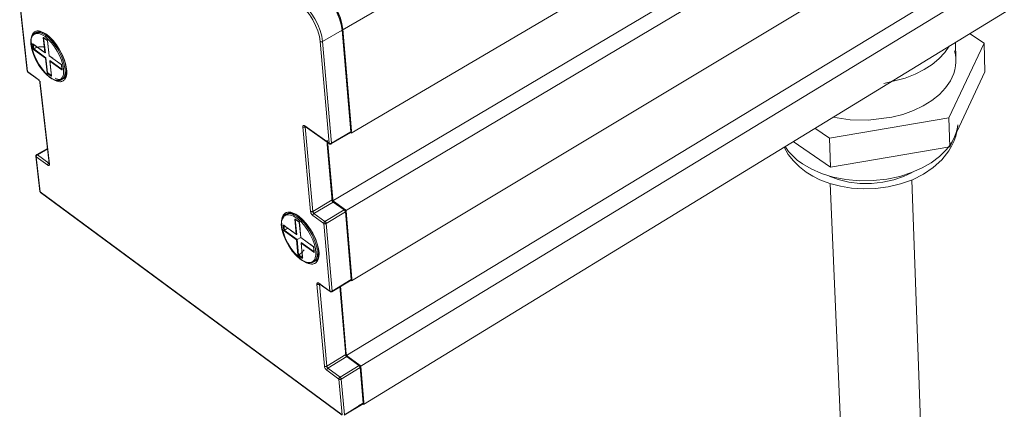
# Model space of a CAD drawing. Units: inches. Extents: x 2722 to 3072, y 640 to 1103.
# Drawn here: x 2920 to 2954, y 709 to 723 of the extents above; entities that cross this region are included whole.
import ezdxf

# ---------------------------------------------------------------- set-up
doc = ezdxf.new("R2010")
doc.units = ezdxf.units.IN
doc.header["$MEASUREMENT"] = 0
doc.layers.add('Object', color=7, linetype='Continuous', lineweight=5, true_color=0x000000)

# ---------------------------------------------------------------- blocks, each defined once
blk = doc.blocks.new('BL flexFORM RC6775-2')
at = {"layer": 'Object', "color": 6}
for points in [[(126.304, 46.929, 0), (-81.97, -73.486, 0)], [(125.351, 40.968, 0), (-81.37, -80.477, 0)], [(122.804, 36.609, 0), (-82.651, -85.102, 0)], [(123.672, 36.259, 0), (-81.758, -85.743, 0)], [(123.022, 32.165, 0), (-81.344, -90.506, 0)], [(121.377, 27.568, 0), (-81.727, -95.601, 0)], [(122.321, 27.178, 0), (-80.756, -96.311, 0)], [(121.966, 24.945, 0), (-80.532, -98.892, 0)], [(-83.578, -70.704, 0), (-83.282, -70.944, 0), (-83, -71.237, 0), (-82.738, -71.573, 0), (-82.504, -71.939, 0), (-82.303, -72.325, 0), (-82.143, -72.719, 0), (-82.03, -73.109, 0), (-81.97, -73.486, 0)], [(-83.578, -70.704, 0), (-83.291, -70.936, 0), (-83.009, -71.227, 0), (-82.743, -71.566, 0), (-82.503, -71.941, 0), (-82.299, -72.335, 0), (-82.138, -72.734, 0), (-82.027, -73.124, 0), (-81.97, -73.486, 0)], [(-83.504, -70.7, 0), (-83.222, -70.927, 0), (-82.947, -71.209, 0), (-82.687, -71.539, 0), (-82.453, -71.903, 0), (-82.254, -72.287, 0), (-82.096, -72.677, 0), (-81.986, -73.059, 0), (-81.928, -73.424, 0)], [(-84.914, -71.47, 0), (-84.626, -71.703, 0), (-84.345, -71.994, 0), (-84.079, -72.334, 0), (-83.838, -72.71, 0), (-83.633, -73.105, 0), (-83.472, -73.504, 0), (-83.36, -73.894, 0), (-83.303, -74.256, 0)], [(-103.352, -76.261, 0), (-103.87, -71.724, 0)], [(-103.329, -76.297, 0), (-103.847, -71.76, 0)], [(-84.995, -71.611, 0), (-84.722, -71.832, 0), (-84.455, -72.108, 0), (-84.202, -72.431, 0), (-83.974, -72.788, 0), (-83.779, -73.163, 0), (-83.626, -73.542, 0), (-83.52, -73.912, 0), (-83.465, -74.256, 0)], [(-81.97, -73.486, 0), (-83.303, -74.256, 0)], [(-81.97, -73.486, 0), (-81.955, -73.475, 0), (-81.948, -73.47, 0), (-81.942, -73.463, 0), (-81.937, -73.456, 0), (-81.933, -73.449, 0), (-81.93, -73.442, 0), (-81.929, -73.434, 0), (-81.928, -73.427, 0), (-81.929, -73.419, 0), (-81.931, -73.412, 0), (-81.934, -73.405, 0), (-81.938, -73.399, 0), (-81.943, -73.393, 0), (-81.948, -73.388, 0), (-81.955, -73.383, 0)], [(-81.97, -73.486, 0), (-81.37, -80.477, 0)], [(-81.97, -73.486, 0), (-81.377, -80.389, 0)], [(-81.928, -73.424, 0), (-81.336, -80.327, 0)], [(-100.881, -76.692, 0), (-100.912, -76.739, 0), (-100.946, -76.781, 0), (-100.985, -76.818, 0), (-101.026, -76.848, 0), (-101.07, -76.873, 0), (-101.117, -76.892, 0), (-101.168, -76.905, 0), (-101.219, -76.913, 0), (-101.272, -76.915, 0), (-101.327, -76.911, 0), (-101.442, -76.889, 0), (-101.562, -76.846, 0), (-101.687, -76.783, 0), (-101.815, -76.7, 0), (-102.075, -76.482, 0), (-102.33, -76.203, 0), (-102.566, -75.876, 0), (-102.771, -75.518, 0), (-102.936, -75.149, 0), (-103.051, -74.786, 0), (-103.109, -74.447, 0), (-103.117, -74.293, 0), (-103.108, -74.149, 0), (-103.084, -74.019, 0), (-103.043, -73.903, 0), (-103.017, -73.852, 0), (-102.985, -73.805, 0), (-102.95, -73.764, 0), (-102.912, -73.728, 0), (-102.87, -73.698, 0), (-102.825, -73.674, 0), (-102.777, -73.655, 0), (-102.728, -73.643, 0), (-102.678, -73.636, 0), (-102.624, -73.634, 0)], [(-103.015, -73.908, 0), (-102.98, -73.835, 0), (-102.938, -73.774, 0), (-102.914, -73.747, 0), (-102.888, -73.722, 0), (-102.861, -73.701, 0), (-102.832, -73.683, 0)], [(-102.832, -73.683, 0), (-102.797, -73.666, 0), (-102.759, -73.652, 0), (-102.72, -73.642, 0), (-102.68, -73.636, 0), (-102.637, -73.634, 0), (-102.546, -73.641, 0), (-102.451, -73.664, 0), (-102.349, -73.701, 0), (-102.246, -73.753, 0), (-102.09, -73.853, 0)], [(-100.709, -76.096, 0), (-100.788, -75.701, 0), (-100.938, -75.279, 0), (-101.169, -74.82, 0), (-101.478, -74.36, 0), (-101.834, -73.971, 0), (-102.011, -73.825, 0), (-102.181, -73.713, 0), (-102.343, -73.637, 0), (-102.418, -73.614, 0), (-102.487, -73.601, 0), (-102.548, -73.597, 0), (-102.603, -73.601, 0), (-102.655, -73.615, 0), (-102.679, -73.624, 0), (-102.7, -73.634, 0)], [(-102.281, -73.991, 0), (-102.281, -73.987, 0), (-102.281, -73.985, 0), (-102.281, -73.983, 0), (-102.28, -73.981, 0), (-102.28, -73.98, 0), (-102.279, -73.98, 0), (-102.279, -73.979, 0), (-102.278, -73.978, 0), (-102.278, -73.978, 0), (-102.277, -73.978, 0), (-102.277, -73.977, 0), (-102.276, -73.977, 0), (-102.275, -73.977, 0), (-102.275, -73.977, 0), (-102.274, -73.977, 0), (-102.273, -73.977, 0), (-102.271, -73.977, 0), (-102.27, -73.977, 0), (-102.268, -73.978, 0), (-102.264, -73.98, 0)], [(-102.243, -73.994, 0), (-102.247, -73.996, 0), (-102.253, -73.996, 0), (-102.258, -73.997, 0), (-102.264, -73.997, 0), (-102.269, -73.996, 0), (-102.274, -73.995, 0), (-102.278, -73.993, 0), (-102.281, -73.991, 0)], [(-102.281, -73.991, 0), (-102.168, -75.002, 0)], [(-102.264, -73.98, 0), (-102.264, -73.984, 0), (-102.263, -73.986, 0), (-102.262, -73.987, 0), (-102.261, -73.989, 0), (-102.26, -73.99, 0), (-102.259, -73.992, 0), (-102.257, -73.993, 0), (-102.256, -73.994, 0), (-102.254, -73.994, 0), (-102.252, -73.995, 0), (-102.251, -73.995, 0), (-102.249, -73.995, 0), (-102.247, -73.995, 0), (-102.245, -73.995, 0), (-102.243, -73.994, 0)], [(-102.001, -74.171, 0), (-102.264, -73.98, 0)], [(-101.994, -74.183, 0), (-102.258, -73.992, 0)], [(-102.243, -73.994, 0), (-102.126, -75.03, 0)], [(-102.09, -73.853, 0), (-101.921, -73.989, 0), (-101.587, -74.343, 0), (-101.282, -74.777, 0), (-101.035, -75.255, 0), (-100.867, -75.733, 0), (-100.817, -75.957, 0), (-100.792, -76.166, 0), (-100.791, -76.355, 0), (-100.815, -76.521, 0), (-100.837, -76.593, 0), (-100.864, -76.659, 0), (-100.896, -76.717, 0), (-100.935, -76.767, 0), (-100.979, -76.809, 0), (-101.028, -76.843, 0)], [(-101.87, -75.224, 0), (-101.985, -74.198, 0)], [(-101.865, -75.221, 0), (-101.978, -74.209, 0)], [(-38.381, -74.365, 0), (-39.368, -73.718, 0)], [(-102.976, -74.417, 0), (-102.98, -74.415, 0), (-102.982, -74.414, 0), (-102.983, -74.414, 0), (-102.985, -74.414, 0), (-102.986, -74.414, 0), (-102.987, -74.414, 0), (-102.987, -74.414, 0), (-102.988, -74.414, 0), (-102.989, -74.414, 0), (-102.989, -74.414, 0), (-102.99, -74.415, 0), (-102.991, -74.415, 0), (-102.991, -74.416, 0), (-102.992, -74.417, 0), (-102.992, -74.417, 0), (-102.993, -74.419, 0), (-102.993, -74.421, 0), (-102.993, -74.422, 0), (-102.993, -74.424, 0), (-102.993, -74.428, 0)], [(-102.993, -74.428, 0), (-102.956, -74.756, 0)], [(-102.993, -74.428, 0), (-102.99, -74.43, 0), (-102.986, -74.431, 0), (-102.981, -74.433, 0), (-102.976, -74.433, 0), (-102.971, -74.434, 0), (-102.965, -74.433, 0), (-102.96, -74.432, 0), (-102.955, -74.431, 0)], [(-102.168, -75.002, 0), (-102.976, -74.417, 0)], [(-102.955, -74.431, 0), (-102.959, -74.432, 0), (-102.961, -74.432, 0), (-102.963, -74.432, 0), (-102.964, -74.432, 0), (-102.966, -74.431, 0), (-102.968, -74.431, 0), (-102.969, -74.43, 0), (-102.971, -74.429, 0), (-102.972, -74.427, 0), (-102.973, -74.426, 0), (-102.974, -74.424, 0), (-102.975, -74.423, 0), (-102.976, -74.421, 0), (-102.976, -74.419, 0), (-102.976, -74.417, 0)], [(-102.15, -75.022, 0), (-102.97, -74.429, 0)], [(-102.956, -74.756, 0), (-102.955, -74.76, 0), (-102.954, -74.766, 0), (-102.951, -74.771, 0), (-102.948, -74.777, 0), (-102.945, -74.782, 0), (-102.941, -74.787, 0), (-102.937, -74.791, 0), (-102.934, -74.794, 0)], [(-102.712, -74.607, 0), (-102.955, -74.431, 0)], [(-102.949, -74.43, 0), (-102.913, -74.756, 0)], [(-102.934, -74.794, 0), (-102.125, -75.379, 0)], [(-102.918, -74.759, 0), (-102.089, -75.358, 0)], [(-102.913, -74.756, 0), (-102.83, -74.703, 0), (-102.744, -74.663, 0), (-102.655, -74.635, 0), (-102.564, -74.617, 0), (-102.383, -74.607, 0), (-102.21, -74.62, 0)], [(-102.126, -75.03, 0), (-102.45, -74.796, 0)], [(-101.863, -75.22, 0), (-101.911, -74.795, 0)], [(-83.303, -74.256, 0), (-83.32, -74.265, 0), (-83.34, -74.272, 0), (-83.363, -74.276, 0), (-83.387, -74.278, 0), (-83.41, -74.276, 0), (-83.432, -74.271, 0), (-83.45, -74.265, 0), (-83.465, -74.256, 0)], [(-83.465, -74.256, 0), (-82.858, -81.165, 0)], [(-83.303, -74.256, 0), (-82.697, -81.165, 0)], [(-40.754, -74.566, 0), (-41.061, -75.01, 0), (-41.45, -75.429, 0), (-41.915, -75.817, 0), (-42.451, -76.167, 0), (-43.066, -76.483, 0), (-43.738, -76.75, 0), (-45.195, -77.114, 0)], [(-40.754, -74.566, 0), (-41.061, -75.01, 0), (-41.45, -75.429, 0), (-41.915, -75.817, 0), (-42.451, -76.167, 0), (-43.066, -76.483, 0), (-43.738, -76.75, 0), (-45.195, -77.114, 0)], [(-40.785, -79.437, 0), (-38.381, -74.365, 0)], [(-40.335, -74.31, 0), (-40.297, -75.498, 0)], [(-38.381, -74.365, 0), (-38.324, -76.323, 0)], [(-102.125, -75.379, 0), (-102.012, -76.387, 0)], [(-102.089, -75.358, 0), (-101.974, -76.39, 0)], [(-101.047, -75.82, 0), (-101.87, -75.224, 0)], [(-101.053, -75.808, 0), (-101.865, -75.221, 0)], [(-101.623, -75.394, 0), (-101.863, -75.22, 0)], [(-40.392, -74.896, 0), (-40.334, -75.147, 0), (-40.303, -75.401, 0), (-40.298, -75.657, 0), (-40.319, -75.913, 0), (-40.367, -76.168, 0), (-40.442, -76.422, 0), (-40.543, -76.673, 0), (-40.67, -76.92, 0), (-40.997, -77.397, 0), (-41.422, -77.847, 0), (-41.933, -78.258, 0), (-42.522, -78.625, 0), (-43.183, -78.943, 0), (-43.9, -79.204, 0), (-44.661, -79.403, 0), (-46.264, -79.605, 0), (-47.479, -79.577, 0), (-48.65, -79.395, 0)], [(-101.717, -76.595, 0), (-101.831, -75.573, 0)], [(-101.781, -75.955, 0), (-101.826, -75.549, 0)], [(-101.826, -75.549, 0), (-100.995, -76.15, 0)], [(-101.71, -76.606, 0), (-101.823, -75.598, 0)], [(-101.823, -75.598, 0), (-101.011, -76.185, 0)], [(-101.032, -75.821, 0), (-101.302, -75.626, 0)], [(-101.053, -75.808, 0), (-101.05, -75.811, 0), (-101.046, -75.815, 0), (-101.042, -75.819, 0), (-101.038, -75.825, 0), (-101.035, -75.831, 0), (-101.033, -75.836, 0), (-101.032, -75.842, 0), (-101.031, -75.846, 0)], [(-101.001, -76.164, 0), (-101.038, -75.835, 0)], [(-100.994, -76.175, 0), (-101.031, -75.846, 0)], [(-100.991, -76.145, 0), (-101.028, -75.82, 0)], [(-100.994, -76.175, 0), (-100.997, -76.172, 0), (-100.998, -76.171, 0), (-100.999, -76.169, 0), (-101, -76.168, 0), (-101.001, -76.166, 0), (-101.001, -76.165, 0), (-101.001, -76.163, 0), (-101.001, -76.161, 0), (-101.001, -76.159, 0), (-101.001, -76.158, 0), (-101, -76.156, 0), (-100.999, -76.154, 0), (-100.998, -76.153, 0), (-100.995, -76.15, 0)], [(-100.896, -76.794, 0), (-100.872, -76.777, 0), (-100.846, -76.756, 0), (-100.823, -76.732, 0), (-100.802, -76.706, 0), (-100.782, -76.675, 0), (-100.765, -76.641, 0), (-100.734, -76.559, 0), (-100.712, -76.461, 0), (-100.701, -76.35, 0), (-100.7, -76.226, 0), (-100.709, -76.096, 0)], [(-100.679, -76.208, 0), (-100.764, -76.452, 0), (-100.882, -76.692, 0)], [(-102.63, -76.805, 0), (-103.329, -76.297, 0)], [(-102.609, -76.844, 0), (-103.309, -76.336, 0)], [(-102.63, -76.805, 0), (-102.605, -76.826, 0), (-102.579, -76.853, 0), (-102.553, -76.886, 0), (-102.529, -76.924, 0), (-102.508, -76.964, 0), (-102.492, -77.003, 0), (-102.481, -77.039, 0), (-102.476, -77.072, 0)], [(-102.499, -77.036, 0), (-102.503, -77.013, 0), (-102.511, -76.986, 0), (-102.523, -76.957, 0), (-102.556, -76.901, 0), (-102.584, -76.867, 0), (-102.598, -76.854, 0), (-102.609, -76.844, 0)], [(-101.974, -76.39, 0), (-101.978, -76.392, 0), (-101.984, -76.392, 0), (-101.989, -76.393, 0), (-101.994, -76.393, 0), (-102, -76.392, 0), (-102.004, -76.391, 0), (-102.009, -76.389, 0), (-102.012, -76.387, 0)], [(-102.012, -76.387, 0), (-102.011, -76.391, 0), (-102.01, -76.397, 0), (-102.007, -76.402, 0), (-102.004, -76.408, 0), (-102.001, -76.414, 0), (-101.997, -76.418, 0), (-101.993, -76.422, 0), (-101.99, -76.425, 0)], [(-101.99, -76.425, 0), (-101.99, -76.421, 0), (-101.989, -76.417, 0), (-101.988, -76.412, 0), (-101.986, -76.407, 0), (-101.984, -76.403, 0), (-101.981, -76.398, 0), (-101.977, -76.394, 0), (-101.974, -76.39, 0)], [(-101.99, -76.425, 0), (-101.727, -76.616, 0)], [(-101.968, -76.388, 0), (-101.707, -76.577, 0)], [(-101.711, -76.581, 0), (-101.714, -76.584, 0), (-101.718, -76.589, 0), (-101.721, -76.593, 0), (-101.723, -76.598, 0), (-101.725, -76.603, 0), (-101.726, -76.608, 0), (-101.727, -76.612, 0), (-101.727, -76.616, 0)], [(-101.727, -76.616, 0), (-101.723, -76.618, 0), (-101.721, -76.619, 0), (-101.72, -76.619, 0), (-101.718, -76.62, 0), (-101.717, -76.62, 0), (-101.716, -76.62, 0), (-101.716, -76.62, 0), (-101.715, -76.619, 0), (-101.714, -76.619, 0), (-101.714, -76.619, 0), (-101.713, -76.618, 0), (-101.713, -76.618, 0), (-101.712, -76.617, 0), (-101.712, -76.617, 0), (-101.711, -76.616, 0), (-101.711, -76.615, 0), (-101.71, -76.613, 0), (-101.71, -76.611, 0), (-101.71, -76.609, 0), (-101.71, -76.606, 0)], [(-101.716, -76.589, 0), (-101.716, -76.591, 0), (-101.717, -76.593, 0), (-101.717, -76.594, 0), (-101.717, -76.595, 0), (-101.717, -76.595, 0), (-101.717, -76.595, 0), (-101.717, -76.595, 0), (-101.717, -76.595, 0), (-101.717, -76.595, 0), (-101.717, -76.595, 0), (-101.717, -76.595, 0), (-101.717, -76.595, 0), (-101.717, -76.595, 0), (-101.717, -76.595, 0), (-101.717, -76.595, 0), (-101.717, -76.595, 0), (-101.717, -76.595, 0), (-101.717, -76.595, 0), (-101.717, -76.595, 0), (-101.717, -76.595, 0), (-101.717, -76.595, 0), (-101.717, -76.595, 0), (-101.717, -76.595, 0), (-101.717, -76.595, 0), (-101.717, -76.595, 0), (-101.717, -76.595, 0), (-101.717, -76.595, 0), (-101.717, -76.595, 0), (-101.717, -76.595, 0), (-101.717, -76.595, 0), (-101.717, -76.595, 0), (-101.717, -76.595, 0), (-101.717, -76.595, 0), (-101.717, -76.595, 0), (-101.717, -76.595, 0), (-101.717, -76.595, 0), (-101.717, -76.595, 0)], [(-101.451, -76.742, 0), (-101.368, -76.781, 0), (-101.285, -76.812, 0), (-101.204, -76.832, 0), (-101.126, -76.842, 0)], [(-100.896, -76.794, 0), (-100.858, -76.768, 0), (-100.822, -76.737, 0), (-100.789, -76.702, 0), (-100.76, -76.661, 0), (-100.735, -76.616, 0), (-100.713, -76.567, 0), (-100.681, -76.458, 0)], [(-40.721, -81.404, 0), (-38.324, -76.323, 0)], [(-102.476, -77.072, 0), (-102.481, -77.067, 0), (-102.486, -77.062, 0), (-102.491, -77.056, 0), (-102.494, -77.05, 0), (-102.497, -77.044, 0), (-102.498, -77.037, 0), (-102.499, -77.03, 0), (-102.498, -77.023, 0), (-102.496, -77.015, 0), (-102.493, -77.008, 0), (-102.489, -77.002, 0), (-102.484, -76.995, 0), (-102.478, -76.989, 0), (-102.471, -76.983, 0), (-102.457, -76.974, 0)], [(-101.876, -82.547, 0), (-102.499, -77.036, 0)], [(-101.853, -82.583, 0), (-102.476, -77.072, 0)], [(-48.891, -80.81, 0), (-40.785, -79.437, 0)], [(-40.785, -79.437, 0), (-40.721, -81.404, 0)], [(-84.643, -80.06, 0), (-84.643, -80.03, 0), (-84.641, -80.016, 0), (-84.638, -80.003, 0), (-84.634, -79.991, 0), (-84.631, -79.986, 0), (-84.627, -79.981, 0), (-84.624, -79.976, 0), (-84.62, -79.973, 0), (-84.616, -79.969, 0), (-84.611, -79.966, 0), (-84.606, -79.964, 0), (-84.601, -79.962, 0), (-84.596, -79.961, 0), (-84.59, -79.96, 0), (-84.584, -79.96, 0), (-84.572, -79.961, 0), (-84.559, -79.964, 0), (-84.546, -79.969, 0), (-84.533, -79.976, 0), (-84.513, -79.988, 0)], [(-84.482, -80.06, 0), (-84.499, -80.068, 0), (-84.519, -80.075, 0), (-84.542, -80.08, 0), (-84.565, -80.081, 0), (-84.588, -80.08, 0), (-84.61, -80.075, 0), (-84.628, -80.068, 0), (-84.636, -80.064, 0), (-84.643, -80.06, 0)], [(-84.643, -80.06, 0), (-84.126, -85.791, 0)], [(-82.858, -81.165, 0), (-84.513, -79.988, 0)], [(-84.513, -79.988, 0), (-84.512, -79.996, 0), (-84.51, -80.003, 0), (-84.508, -80.01, 0), (-84.504, -80.017, 0), (-84.5, -80.022, 0), (-84.494, -80.027, 0), (-84.488, -80.032, 0), (-84.482, -80.035, 0), (-84.474, -80.037, 0), (-84.467, -80.038, 0), (-84.458, -80.038, 0), (-84.45, -80.037, 0), (-84.442, -80.035, 0), (-84.433, -80.032, 0), (-84.417, -80.024, 0)], [(-82.837, -81.206, 0), (-84.492, -80.029, 0)], [(-84.482, -80.06, 0), (-83.967, -85.791, 0)], [(-50.725, -82.563, 0), (-50.133, -82.912, 0), (-49.436, -83.217, 0), (-48.644, -83.462, 0), (-47.775, -83.631, 0), (-46.855, -83.714, 0), (-45.917, -83.704, 0), (-44.992, -83.602, 0), (-44.113, -83.416, 0), (-43.307, -83.157, 0), (-42.59, -82.842, 0), (-41.973, -82.485, 0), (-41.423, -82.072, 0), (-40.945, -81.596, 0), (-40.741, -81.337, 0), (-40.564, -81.066, 0), (-40.418, -80.785, 0), (-40.303, -80.496, 0), (-40.222, -80.201, 0), (-40.177, -79.903, 0)], [(-40.178, -79.992, 0), (-40.227, -80.343, 0), (-40.313, -80.693, 0), (-40.436, -81.04, 0), (-40.592, -81.369, 0), (-40.78, -81.689, 0), (-41.252, -82.286, 0), (-41.832, -82.815, 0), (-42.493, -83.262, 0), (-43.251, -83.639, 0), (-44.059, -83.928, 0), (-44.901, -84.127, 0), (-45.757, -84.237, 0), (-46.579, -84.263, 0), (-47.385, -84.209, 0), (-48.143, -84.086, 0), (-48.858, -83.897, 0), (-49.529, -83.644, 0), (-50.004, -83.41, 0), (-50.456, -83.133, 0)], [(-49.877, -80.145, 0), (-48.891, -80.81, 0)], [(-81.392, -80.436, 0), (-82.712, -81.211, 0)], [(-81.377, -80.389, 0), (-82.697, -81.165, 0)], [(-81.443, -80.425, 0), (-81.429, -80.433, 0), (-81.423, -80.436, 0), (-81.416, -80.438, 0), (-81.41, -80.439, 0), (-81.404, -80.439, 0), (-81.401, -80.439, 0), (-81.398, -80.438, 0), (-81.396, -80.437, 0), (-81.393, -80.436, 0), (-81.391, -80.435, 0), (-81.389, -80.433, 0), (-81.387, -80.431, 0), (-81.385, -80.429, 0), (-81.383, -80.427, 0), (-81.38, -80.421, 0), (-81.379, -80.415, 0), (-81.377, -80.408, 0), (-81.377, -80.401, 0), (-81.377, -80.389, 0)], [(-81.377, -80.389, 0), (-81.362, -80.379, 0), (-81.356, -80.373, 0), (-81.35, -80.367, 0), (-81.345, -80.36, 0), (-81.341, -80.353, 0), (-81.338, -80.345, 0), (-81.336, -80.338, 0), (-81.336, -80.33, 0), (-81.337, -80.323, 0), (-81.339, -80.316, 0), (-81.342, -80.309, 0), (-81.346, -80.302, 0), (-81.35, -80.296, 0), (-81.356, -80.291, 0), (-81.362, -80.286, 0)], [(-48.891, -80.81, 0), (-48.806, -82.779, 0)], [(-102.714, -81.936, 0), (-101.974, -81.511, 0)], [(-101.97, -81.545, 0), (-102.67, -81.946, 0)], [(-83.014, -80.979, 0), (-82.651, -85.102, 0)], [(-83.014, -80.979, 0), (-82.659, -85.016, 0)], [(-82.968, -80.975, 0), (-82.618, -84.954, 0)], [(-82.762, -81.2, 0), (-82.778, -81.208, 0), (-82.787, -81.211, 0), (-82.795, -81.213, 0), (-82.804, -81.214, 0), (-82.812, -81.214, 0), (-82.819, -81.213, 0), (-82.827, -81.211, 0), (-82.833, -81.208, 0), (-82.839, -81.204, 0), (-82.845, -81.199, 0), (-82.849, -81.193, 0), (-82.853, -81.187, 0), (-82.855, -81.18, 0), (-82.857, -81.172, 0), (-82.858, -81.165, 0)], [(-82.858, -81.165, 0), (-82.851, -81.169, 0), (-82.835, -81.177, 0), (-82.815, -81.183, 0), (-82.792, -81.186, 0), (-82.769, -81.186, 0), (-82.746, -81.183, 0), (-82.724, -81.177, 0), (-82.71, -81.171, 0), (-82.697, -81.165, 0)], [(-82.712, -81.211, 0), (-82.728, -81.219, 0), (-82.744, -81.224, 0), (-82.761, -81.227, 0), (-82.777, -81.227, 0), (-82.793, -81.225, 0), (-82.809, -81.22, 0), (-82.824, -81.214, 0), (-82.837, -81.206, 0)], [(-50.456, -83.133, 0), (-50.923, -82.774, 0), (-51.335, -82.369, 0), (-51.685, -81.918, 0), (-51.965, -81.422, 0)], [(-51.893, -81.378, 0), (-51.658, -81.713, 0), (-51.38, -82.024, 0), (-51.067, -82.308, 0), (-50.725, -82.563, 0)], [(-51.357, -81.05, 0), (-48.806, -82.779, 0)], [(-48.806, -82.779, 0), (-40.721, -81.404, 0)], [(-102.769, -82.042, 0), (-102.769, -82.027, 0), (-102.768, -82.012, 0), (-102.764, -81.997, 0), (-102.758, -81.983, 0), (-102.75, -81.969, 0), (-102.74, -81.956, 0), (-102.728, -81.945, 0), (-102.714, -81.936, 0)], [(-102.746, -82.078, 0), (-102.752, -82.074, 0), (-102.757, -82.068, 0), (-102.761, -82.063, 0), (-102.765, -82.057, 0), (-102.767, -82.05, 0), (-102.769, -82.043, 0), (-102.769, -82.036, 0), (-102.768, -82.029, 0), (-102.766, -82.022, 0), (-102.763, -82.015, 0), (-102.759, -82.008, 0), (-102.754, -82.001, 0), (-102.748, -81.995, 0), (-102.742, -81.99, 0), (-102.727, -81.98, 0)], [(-102.496, -84.429, 0), (-102.769, -82.042, 0)], [(-102.67, -81.946, 0), (-102.685, -81.957, 0), (-102.701, -81.97, 0), (-102.715, -81.987, 0), (-102.728, -82.005, 0), (-102.737, -82.025, 0), (-102.743, -82.044, 0), (-102.746, -82.062, 0), (-102.746, -82.071, 0), (-102.746, -82.078, 0)], [(-102.746, -82.078, 0), (-101.968, -82.65, 0)], [(-102.474, -84.465, 0), (-102.746, -82.078, 0)], [(-102.67, -81.946, 0), (-101.892, -82.518, 0)], [(-101.968, -82.65, 0), (-101.969, -82.642, 0), (-101.968, -82.634, 0), (-101.966, -82.616, 0), (-101.959, -82.596, 0), (-101.95, -82.577, 0), (-101.937, -82.558, 0), (-101.923, -82.542, 0), (-101.907, -82.528, 0), (-101.892, -82.518, 0)], [(-101.853, -82.583, 0), (-101.851, -82.611, 0), (-101.853, -82.624, 0), (-101.855, -82.637, 0), (-101.859, -82.648, 0), (-101.861, -82.653, 0), (-101.864, -82.657, 0), (-101.867, -82.661, 0), (-101.871, -82.665, 0), (-101.875, -82.668, 0), (-101.879, -82.671, 0), (-101.883, -82.673, 0), (-101.888, -82.675, 0), (-101.893, -82.676, 0), (-101.898, -82.677, 0), (-101.903, -82.677, 0), (-101.909, -82.677, 0), (-101.92, -82.674, 0), (-101.932, -82.67, 0), (-101.944, -82.665, 0), (-101.968, -82.65, 0)], [(-48.908, -83.391, 0), (-48.285, -83.626, 0), (-47.579, -83.797, 0), (-46.817, -83.889, 0), (-46.029, -83.894, 0), (-45.25, -83.813, 0), (-44.516, -83.651, 0), (-43.851, -83.423, 0), (-43.275, -83.145, 0)], [(-47.636, -111.677, 0), (-48.84, -83.903, 0)], [(-43.302, -83.661, 0), (-42.301, -111.43, 0)], [(-102.454, -84.502, 0), (-102.463, -84.495, 0), (-102.471, -84.487, 0), (-102.478, -84.478, 0), (-102.484, -84.469, 0), (-102.488, -84.459, 0), (-102.492, -84.449, 0), (-102.495, -84.439, 0), (-102.496, -84.429, 0)], [(-81.98, -99.594, 0), (-102.474, -84.465, 0)], [(-102.474, -84.465, 0), (-102.472, -84.472, 0), (-102.47, -84.479, 0), (-102.468, -84.486, 0), (-102.464, -84.492, 0), (-102.46, -84.497, 0), (-102.455, -84.502, 0), (-102.449, -84.506, 0), (-102.442, -84.509, 0), (-102.435, -84.511, 0), (-102.427, -84.511, 0), (-102.419, -84.511, 0), (-102.411, -84.51, 0), (-102.403, -84.508, 0), (-102.395, -84.506, 0), (-102.379, -84.498, 0)], [(-81.962, -99.631, 0), (-102.454, -84.502, 0)], [(-82.659, -85.016, 0), (-83.967, -85.791, 0)], [(-82.579, -85.154, 0), (-83.887, -85.929, 0)], [(-82.659, -85.016, 0), (-82.644, -85.006, 0), (-82.637, -85, 0), (-82.632, -84.994, 0), (-82.627, -84.987, 0), (-82.623, -84.98, 0), (-82.62, -84.972, 0), (-82.618, -84.965, 0), (-82.618, -84.957, 0), (-82.618, -84.95, 0), (-82.62, -84.943, 0), (-82.623, -84.936, 0), (-82.627, -84.929, 0), (-82.632, -84.923, 0), (-82.638, -84.918, 0), (-82.644, -84.913, 0)], [(-82.579, -85.154, 0), (-82.592, -85.143, 0), (-82.606, -85.129, 0), (-82.62, -85.112, 0), (-82.632, -85.092, 0), (-82.643, -85.072, 0), (-82.651, -85.052, 0), (-82.656, -85.033, 0), (-82.659, -85.016, 0)], [(-82.651, -85.102, 0), (-81.758, -85.743, 0)], [(-82.618, -84.954, 0), (-82.615, -84.974, 0), (-82.607, -85, 0), (-82.596, -85.028, 0), (-82.58, -85.058, 0), (-82.562, -85.087, 0), (-82.543, -85.112, 0), (-82.523, -85.133, 0), (-82.505, -85.148, 0)], [(-82.484, -85.189, 0), (-82.485, -85.181, 0), (-82.487, -85.174, 0), (-82.49, -85.167, 0), (-82.493, -85.161, 0), (-82.498, -85.155, 0), (-82.503, -85.15, 0), (-82.509, -85.146, 0), (-82.515, -85.143, 0), (-82.522, -85.141, 0), (-82.53, -85.14, 0), (-82.538, -85.14, 0), (-82.546, -85.141, 0), (-82.555, -85.143, 0), (-82.563, -85.146, 0), (-82.579, -85.154, 0)], [(-82.579, -85.154, 0), (-81.83, -85.691, 0)], [(-82.505, -85.148, 0), (-81.756, -85.685, 0)], [(-83.754, -89.049, 0), (-83.785, -89.098, 0), (-83.819, -89.141, 0), (-83.857, -89.179, 0), (-83.899, -89.213, 0), (-83.946, -89.241, 0), (-83.995, -89.263, 0), (-84.047, -89.279, 0), (-84.103, -89.289, 0), (-84.162, -89.293, 0), (-84.222, -89.291, 0), (-84.284, -89.283, 0), (-84.414, -89.25, 0), (-84.547, -89.195, 0), (-84.682, -89.119, 0), (-84.82, -89.025, 0), (-85.094, -88.784, 0), (-85.357, -88.483, 0), (-85.597, -88.139, 0), (-85.801, -87.769, 0), (-85.958, -87.39, 0), (-86.061, -87.024, 0), (-86.104, -86.689, 0), (-86.102, -86.538, 0), (-86.084, -86.401, 0), (-86.05, -86.279, 0), (-86.027, -86.224, 0), (-86, -86.173, 0), (-85.97, -86.127, 0), (-85.935, -86.085, 0), (-85.896, -86.047, 0), (-85.853, -86.015, 0), (-85.807, -85.989, 0), (-85.757, -85.968, 0), (-85.703, -85.952, 0), (-85.646, -85.943, 0), (-85.588, -85.941, 0)], [(-84.993, -86.18, 0), (-85.229, -86.036, 0), (-85.342, -85.988, 0), (-85.449, -85.957, 0), (-85.552, -85.942, 0), (-85.601, -85.941, 0), (-85.647, -85.944, 0), (-85.691, -85.951, 0), (-85.734, -85.962, 0), (-85.774, -85.978, 0), (-85.812, -85.998, 0)], [(-83.775, -89.16, 0), (-83.746, -89.14, 0), (-83.717, -89.114, 0), (-83.69, -89.085, 0), (-83.667, -89.053, 0), (-83.645, -89.015, 0), (-83.626, -88.973, 0), (-83.594, -88.873, 0), (-83.575, -88.754, 0), (-83.568, -88.622, 0), (-83.576, -88.478, 0), (-83.63, -88.156, 0), (-83.743, -87.792, 0), (-83.9, -87.43, 0), (-84.086, -87.093, 0), (-84.289, -86.793, 0), (-84.499, -86.535, 0), (-84.708, -86.32, 0), (-84.928, -86.138, 0), (-85.138, -86.007, 0), (-85.237, -85.961, 0), (-85.329, -85.928, 0), (-85.415, -85.909, 0), (-85.493, -85.901, 0), (-85.563, -85.906, 0), (-85.594, -85.912, 0), (-85.625, -85.921, 0), (-85.652, -85.932, 0), (-85.679, -85.946, 0)], [(-85.589, -85.94, 0), (-85.346, -85.954, 0), (-85.101, -85.998, 0)], [(-83.745, -89.031, 0), (-83.719, -88.973, 0), (-83.697, -88.909, 0), (-83.669, -88.765, 0), (-83.661, -88.602, 0), (-83.673, -88.422, 0), (-83.704, -88.229, 0), (-83.824, -87.814, 0), (-84.012, -87.386, 0), (-84.257, -86.971, 0), (-84.541, -86.6, 0), (-84.77, -86.363, 0), (-84.993, -86.18, 0)], [(-83.967, -86.067, 0), (-83.993, -86.045, 0), (-84.021, -86.017, 0), (-84.048, -85.982, 0), (-84.073, -85.943, 0), (-84.094, -85.902, 0), (-84.11, -85.862, 0), (-84.121, -85.824, 0), (-84.126, -85.791, 0)], [(-84.126, -85.791, 0), (-84.119, -85.795, 0), (-84.103, -85.803, 0), (-84.083, -85.809, 0), (-84.061, -85.812, 0), (-84.038, -85.812, 0), (-84.015, -85.809, 0), (-83.994, -85.803, 0), (-83.979, -85.798, 0), (-83.967, -85.791, 0)], [(-83.967, -85.791, 0), (-83.964, -85.808, 0), (-83.959, -85.827, 0), (-83.951, -85.847, 0), (-83.94, -85.867, 0), (-83.928, -85.887, 0), (-83.914, -85.904, 0), (-83.9, -85.918, 0), (-83.887, -85.929, 0)], [(-83.887, -85.929, 0), (-83.903, -85.94, 0), (-83.919, -85.954, 0), (-83.933, -85.972, 0), (-83.946, -85.991, 0), (-83.957, -86.011, 0), (-83.963, -86.032, 0), (-83.966, -86.051, 0), (-83.967, -86.059, 0), (-83.967, -86.067, 0)], [(-83.967, -86.067, 0), (-83.218, -86.606, 0)], [(-83.887, -85.929, 0), (-83.139, -86.468, 0)], [(-81.83, -85.691, 0), (-83.139, -86.468, 0)], [(-81.75, -85.829, 0), (-83.059, -86.606, 0)], [(-81.83, -85.691, 0), (-81.814, -85.683, 0), (-81.806, -85.68, 0), (-81.798, -85.678, 0), (-81.789, -85.677, 0), (-81.781, -85.677, 0), (-81.774, -85.677, 0), (-81.766, -85.679, 0), (-81.76, -85.682, 0), (-81.754, -85.686, 0), (-81.749, -85.691, 0), (-81.745, -85.697, 0), (-81.741, -85.703, 0), (-81.739, -85.71, 0), (-81.737, -85.718, 0), (-81.736, -85.725, 0)], [(-81.75, -85.829, 0), (-81.753, -85.812, 0), (-81.758, -85.793, 0), (-81.766, -85.773, 0), (-81.777, -85.753, 0), (-81.789, -85.733, 0), (-81.803, -85.716, 0), (-81.817, -85.702, 0), (-81.83, -85.691, 0)], [(-81.758, -85.743, 0), (-81.344, -90.506, 0)], [(-81.756, -85.685, 0), (-81.747, -85.692, 0), (-81.739, -85.7, 0), (-81.731, -85.709, 0), (-81.725, -85.719, 0), (-81.719, -85.73, 0), (-81.715, -85.742, 0), (-81.712, -85.754, 0), (-81.71, -85.766, 0)], [(-81.736, -85.725, 0), (-81.73, -85.73, 0), (-81.724, -85.735, 0), (-81.719, -85.741, 0), (-81.715, -85.748, 0), (-81.712, -85.755, 0), (-81.71, -85.762, 0), (-81.71, -85.769, 0), (-81.71, -85.777, 0), (-81.712, -85.785, 0), (-81.715, -85.792, 0), (-81.719, -85.799, 0), (-81.723, -85.806, 0), (-81.729, -85.812, 0), (-81.736, -85.818, 0), (-81.75, -85.829, 0)], [(-81.75, -85.829, 0), (-81.351, -90.421, 0)], [(-81.71, -85.766, 0), (-81.311, -90.358, 0)], [(-85.956, -86.721, 0), (-85.96, -86.719, 0), (-85.962, -86.718, 0), (-85.964, -86.718, 0), (-85.965, -86.717, 0), (-85.967, -86.717, 0), (-85.968, -86.717, 0), (-85.969, -86.717, 0), (-85.969, -86.718, 0), (-85.97, -86.718, 0), (-85.971, -86.718, 0), (-85.971, -86.719, 0), (-85.972, -86.719, 0), (-85.972, -86.72, 0), (-85.973, -86.721, 0), (-85.973, -86.721, 0), (-85.974, -86.723, 0), (-85.974, -86.725, 0), (-85.975, -86.727, 0), (-85.975, -86.729, 0), (-85.975, -86.731, 0)], [(-85.944, -87.062, 0), (-85.975, -86.731, 0)], [(-85.956, -86.721, 0), (-85.103, -87.338, 0)], [(-85.085, -87.359, 0), (-85.95, -86.733, 0)], [(-85.935, -86.735, 0), (-85.702, -86.903, 0)], [(-85.899, -87.063, 0), (-85.93, -86.734, 0)], [(-85.103, -87.338, 0), (-85.197, -86.316, 0)], [(-85.178, -86.306, 0), (-84.9, -86.507, 0)], [(-84.894, -86.519, 0), (-85.172, -86.318, 0)], [(-85.061, -87.366, 0), (-85.157, -86.32, 0)], [(-84.877, -86.547, 0), (-84.878, -86.542, 0), (-84.879, -86.536, 0), (-84.882, -86.531, 0), (-84.885, -86.525, 0), (-84.888, -86.519, 0), (-84.892, -86.514, 0), (-84.896, -86.51, 0), (-84.9, -86.507, 0)], [(-84.885, -86.534, 0), (-84.885, -86.534, 0), (-84.885, -86.534, 0), (-84.885, -86.534, 0), (-84.885, -86.534, 0), (-84.885, -86.534, 0), (-84.885, -86.534, 0), (-84.885, -86.534, 0), (-84.885, -86.534, 0), (-84.885, -86.534, 0), (-84.885, -86.534, 0), (-84.885, -86.534, 0), (-84.885, -86.534, 0), (-84.885, -86.534, 0), (-84.885, -86.534, 0), (-84.885, -86.534, 0), (-84.885, -86.534, 0), (-84.885, -86.534, 0), (-84.885, -86.534, 0), (-84.885, -86.534, 0), (-84.885, -86.534, 0), (-84.885, -86.534, 0), (-84.886, -86.532, 0), (-84.887, -86.528, 0), (-84.889, -86.524, 0), (-84.892, -86.521, 0), (-84.893, -86.519, 0), (-84.894, -86.519, 0)], [(-84.879, -86.52, 0), (-84.881, -86.523, 0), (-84.883, -86.525, 0), (-84.883, -86.527, 0), (-84.884, -86.529, 0), (-84.885, -86.53, 0), (-84.885, -86.532, 0), (-84.885, -86.534, 0), (-84.885, -86.536, 0), (-84.884, -86.538, 0), (-84.883, -86.539, 0), (-84.883, -86.541, 0), (-84.881, -86.543, 0), (-84.88, -86.544, 0), (-84.879, -86.545, 0), (-84.877, -86.547, 0)], [(-84.79, -87.572, 0), (-84.885, -86.534, 0)], [(-84.879, -86.52, 0), (-84.836, -86.985, 0)], [(-84.877, -86.547, 0), (-84.784, -87.569, 0)], [(-83.218, -86.606, 0), (-83.219, -86.598, 0), (-83.217, -86.58, 0), (-83.212, -86.56, 0), (-83.204, -86.54, 0), (-83.192, -86.52, 0), (-83.178, -86.501, 0), (-83.162, -86.485, 0), (-83.15, -86.475, 0), (-83.139, -86.468, 0)], [(-83.059, -86.606, 0), (-83.076, -86.614, 0), (-83.096, -86.621, 0), (-83.118, -86.626, 0), (-83.142, -86.627, 0), (-83.164, -86.626, 0), (-83.185, -86.621, 0), (-83.204, -86.614, 0), (-83.211, -86.61, 0), (-83.218, -86.606, 0)], [(-83.218, -86.606, 0), (-82.809, -91.201, 0)], [(-83.139, -86.468, 0), (-83.125, -86.478, 0), (-83.111, -86.493, 0), (-83.098, -86.51, 0), (-83.085, -86.53, 0), (-83.075, -86.55, 0), (-83.066, -86.57, 0), (-83.061, -86.589, 0), (-83.059, -86.606, 0)], [(-83.059, -86.606, 0), (-82.651, -91.201, 0)], [(-85.921, -87.102, 0), (-85.925, -87.099, 0), (-85.929, -87.095, 0), (-85.933, -87.09, 0), (-85.936, -87.084, 0), (-85.939, -87.078, 0), (-85.942, -87.073, 0), (-85.943, -87.067, 0), (-85.944, -87.062, 0)], [(-85.068, -87.719, 0), (-85.921, -87.102, 0)], [(-85.031, -87.698, 0), (-85.904, -87.066, 0)], [(-85.899, -87.063, 0), (-85.84, -87.022, 0), (-85.779, -86.989, 0), (-85.716, -86.962, 0), (-85.651, -86.942, 0)], [(-85.061, -87.366, 0), (-85.064, -87.367, 0), (-85.068, -87.366, 0), (-85.071, -87.366, 0), (-85.074, -87.365, 0), (-85.08, -87.362, 0), (-85.086, -87.358, 0), (-85.091, -87.354, 0), (-85.095, -87.349, 0), (-85.099, -87.344, 0), (-85.103, -87.338, 0)], [(-85.031, -87.698, 0), (-84.785, -87.555, 0)], [(-83.922, -88.2, 0), (-84.79, -87.572, 0)], [(-84.784, -87.569, 0), (-83.928, -88.188, 0)], [(-85.031, -87.698, 0), (-85.068, -87.719, 0)], [(-84.975, -88.737, 0), (-85.068, -87.719, 0)], [(-84.935, -88.741, 0), (-85.031, -87.698, 0)], [(-84.664, -88.956, 0), (-84.758, -87.922, 0)], [(-83.877, -88.533, 0), (-84.753, -87.899, 0)], [(-84.749, -87.95, 0), (-84.656, -88.968, 0)], [(-83.893, -88.569, 0), (-84.749, -87.95, 0)], [(-84.149, -88.026, 0), (-83.906, -88.201, 0)], [(-83.883, -88.547, 0), (-83.912, -88.215, 0)], [(-83.905, -88.227, 0), (-83.875, -88.559, 0)], [(-84.975, -88.737, 0), (-84.971, -88.739, 0), (-84.967, -88.741, 0), (-84.962, -88.743, 0), (-84.957, -88.743, 0), (-84.951, -88.744, 0), (-84.946, -88.743, 0), (-84.94, -88.742, 0), (-84.935, -88.741, 0)], [(-84.952, -88.777, 0), (-84.956, -88.774, 0), (-84.96, -88.769, 0), (-84.964, -88.765, 0), (-84.967, -88.759, 0), (-84.97, -88.753, 0), (-84.973, -88.747, 0), (-84.974, -88.742, 0), (-84.975, -88.737, 0)], [(-84.935, -88.741, 0), (-84.939, -88.745, 0), (-84.943, -88.749, 0), (-84.946, -88.754, 0), (-84.948, -88.758, 0), (-84.95, -88.763, 0), (-84.952, -88.768, 0), (-84.952, -88.773, 0), (-84.952, -88.777, 0)], [(-84.675, -88.978, 0), (-84.952, -88.777, 0)], [(-84.93, -88.738, 0), (-84.87, -88.709, 0), (-84.814, -88.675, 0), (-84.762, -88.636, 0), (-84.669, -88.548, 0), (-84.61, -88.475, 0), (-84.557, -88.398, 0)], [(-84.655, -88.937, 0), (-84.93, -88.738, 0)], [(-84.698, -88.504, 0), (-84.658, -88.942, 0)], [(-83.875, -88.559, 0), (-83.875, -88.563, 0), (-83.875, -88.565, 0), (-83.875, -88.567, 0), (-83.876, -88.569, 0), (-83.877, -88.57, 0), (-83.877, -88.57, 0), (-83.877, -88.571, 0), (-83.878, -88.571, 0), (-83.879, -88.572, 0), (-83.879, -88.572, 0), (-83.88, -88.573, 0), (-83.881, -88.573, 0), (-83.882, -88.573, 0), (-83.882, -88.573, 0), (-83.883, -88.573, 0), (-83.885, -88.573, 0), (-83.887, -88.572, 0), (-83.889, -88.572, 0), (-83.891, -88.571, 0), (-83.893, -88.569, 0)], [(-83.877, -88.533, 0), (-83.879, -88.536, 0), (-83.88, -88.538, 0), (-83.881, -88.54, 0), (-83.882, -88.541, 0), (-83.882, -88.543, 0), (-83.883, -88.545, 0), (-83.883, -88.547, 0), (-83.882, -88.549, 0), (-83.882, -88.55, 0), (-83.881, -88.552, 0), (-83.88, -88.554, 0), (-83.879, -88.555, 0), (-83.878, -88.557, 0), (-83.876, -88.558, 0), (-83.875, -88.559, 0)], [(-83.877, -88.533, 0), (-83.873, -88.528, 0)], [(-83.55, -88.518, 0), (-83.632, -88.786, 0), (-83.751, -89.043, 0)], [(-83.682, -90.726, 0), (-83.682, -90.697, 0), (-83.68, -90.683, 0), (-83.677, -90.671, 0), (-83.673, -90.659, 0), (-83.67, -90.654, 0), (-83.667, -90.65, 0), (-83.663, -90.646, 0), (-83.659, -90.642, 0), (-83.655, -90.639, 0), (-83.65, -90.636, 0), (-83.646, -90.634, 0), (-83.641, -90.632, 0), (-83.635, -90.631, 0), (-83.63, -90.631, 0), (-83.624, -90.631, 0), (-83.612, -90.632, 0), (-83.599, -90.636, 0), (-83.586, -90.641, 0), (-83.573, -90.647, 0), (-83.554, -90.66, 0)], [(-83.523, -90.726, 0), (-83.54, -90.735, 0), (-83.56, -90.742, 0), (-83.582, -90.746, 0), (-83.606, -90.748, 0), (-83.628, -90.746, 0), (-83.649, -90.741, 0), (-83.667, -90.735, 0), (-83.675, -90.73, 0), (-83.682, -90.726, 0)], [(-83.682, -90.726, 0), (-83.18, -96.299, 0)], [(-82.809, -91.201, 0), (-83.554, -90.66, 0)], [(-83.554, -90.66, 0), (-83.553, -90.667, 0), (-83.551, -90.675, 0), (-83.548, -90.681, 0), (-83.545, -90.688, 0), (-83.54, -90.693, 0), (-83.535, -90.698, 0), (-83.529, -90.702, 0), (-83.523, -90.705, 0), (-83.516, -90.707, 0), (-83.508, -90.708, 0), (-83.5, -90.707, 0), (-83.492, -90.706, 0), (-83.483, -90.704, 0), (-83.475, -90.701, 0), (-83.459, -90.693, 0)], [(-82.79, -91.24, 0), (-83.534, -90.699, 0)], [(-83.523, -90.726, 0), (-83.022, -96.299, 0)], [(-81.366, -90.465, 0), (-82.665, -91.245, 0)], [(-81.351, -90.421, 0), (-82.651, -91.201, 0)], [(-82.141, -90.895, 0), (-81.727, -95.601, 0)], [(-82.141, -90.895, 0), (-81.734, -95.518, 0)], [(-82.097, -90.869, 0), (-81.694, -95.455, 0)], [(-81.311, -90.358, 0), (-81.31, -90.373, 0), (-81.312, -90.389, 0), (-81.316, -90.404, 0), (-81.322, -90.418, 0), (-81.33, -90.432, 0), (-81.34, -90.444, 0), (-81.352, -90.455, 0), (-81.366, -90.465, 0)], [(-81.351, -90.421, 0), (-81.337, -90.41, 0), (-81.33, -90.404, 0), (-81.324, -90.398, 0), (-81.319, -90.391, 0), (-81.316, -90.384, 0), (-81.313, -90.376, 0), (-81.311, -90.369, 0), (-81.311, -90.361, 0), (-81.311, -90.354, 0), (-81.313, -90.347, 0), (-81.316, -90.34, 0), (-81.32, -90.333, 0), (-81.325, -90.327, 0), (-81.33, -90.322, 0), (-81.337, -90.317, 0)], [(-82.809, -91.201, 0), (-82.803, -91.205, 0), (-82.786, -91.213, 0), (-82.767, -91.219, 0), (-82.745, -91.222, 0), (-82.721, -91.222, 0), (-82.699, -91.219, 0), (-82.677, -91.213, 0), (-82.663, -91.207, 0), (-82.651, -91.201, 0)], [(-82.665, -91.245, 0), (-82.681, -91.253, 0), (-82.697, -91.258, 0), (-82.713, -91.261, 0), (-82.73, -91.261, 0), (-82.746, -91.259, 0), (-82.762, -91.254, 0), (-82.776, -91.248, 0), (-82.79, -91.24, 0)], [(-81.734, -95.518, 0), (-83.022, -96.299, 0)], [(-81.655, -95.653, 0), (-81.668, -95.643, 0), (-81.682, -95.628, 0), (-81.695, -95.611, 0), (-81.708, -95.592, 0), (-81.718, -95.572, 0), (-81.726, -95.552, 0), (-81.731, -95.534, 0), (-81.734, -95.518, 0)], [(-81.727, -95.601, 0), (-80.756, -96.311, 0)], [(-81.694, -95.455, 0), (-81.691, -95.474, 0), (-81.683, -95.499, 0), (-81.672, -95.527, 0), (-81.657, -95.557, 0), (-81.639, -95.585, 0), (-81.62, -95.61, 0), (-81.6, -95.631, 0), (-81.581, -95.647, 0)], [(-81.655, -95.653, 0), (-82.944, -96.435, 0)], [(-80.828, -96.259, 0), (-82.116, -97.043, 0)], [(-81.655, -95.653, 0), (-80.828, -96.259, 0)], [(-81.581, -95.647, 0), (-80.754, -96.253, 0)], [(-80.749, -96.395, 0), (-80.751, -96.379, 0), (-80.757, -96.361, 0), (-80.765, -96.341, 0), (-80.775, -96.321, 0), (-80.787, -96.301, 0), (-80.801, -96.284, 0), (-80.815, -96.27, 0), (-80.828, -96.259, 0)], [(-80.754, -96.253, 0), (-80.745, -96.26, 0), (-80.737, -96.268, 0), (-80.73, -96.277, 0), (-80.723, -96.286, 0), (-80.718, -96.297, 0), (-80.714, -96.308, 0), (-80.711, -96.32, 0), (-80.709, -96.332, 0)], [(-83.022, -96.571, 0), (-83.048, -96.549, 0), (-83.076, -96.521, 0), (-83.102, -96.486, 0), (-83.127, -96.448, 0), (-83.148, -96.407, 0), (-83.164, -96.368, 0), (-83.174, -96.331, 0), (-83.18, -96.299, 0)], [(-83.18, -96.299, 0), (-83.173, -96.303, 0), (-83.157, -96.311, 0), (-83.137, -96.317, 0), (-83.115, -96.32, 0), (-83.092, -96.32, 0), (-83.07, -96.317, 0), (-83.049, -96.311, 0), (-83.035, -96.305, 0), (-83.022, -96.299, 0)], [(-83.022, -96.299, 0), (-83.02, -96.315, 0), (-83.015, -96.333, 0), (-83.007, -96.353, 0), (-82.996, -96.373, 0), (-82.984, -96.393, 0), (-82.97, -96.41, 0), (-82.957, -96.424, 0), (-82.944, -96.435, 0)], [(-82.944, -96.435, 0), (-82.959, -96.446, 0), (-82.975, -96.46, 0), (-82.989, -96.477, 0), (-83.002, -96.496, 0), (-83.012, -96.516, 0), (-83.019, -96.536, 0), (-83.022, -96.555, 0), (-83.022, -96.563, 0), (-83.022, -96.571, 0)], [(-83.022, -96.571, 0), (-82.195, -97.179, 0)], [(-82.944, -96.435, 0), (-82.116, -97.043, 0)], [(-80.749, -96.395, 0), (-82.037, -97.179, 0)], [(-80.756, -96.311, 0), (-80.532, -98.892, 0)], [(-80.749, -96.395, 0), (-80.539, -98.809, 0)], [(-80.709, -96.332, 0), (-80.5, -98.746, 0)], [(-82.195, -97.179, 0), (-82.195, -97.171, 0), (-82.194, -97.154, 0), (-82.189, -97.134, 0), (-82.18, -97.114, 0), (-82.169, -97.094, 0), (-82.155, -97.076, 0), (-82.14, -97.06, 0), (-82.128, -97.05, 0), (-82.116, -97.043, 0)], [(-82.037, -97.179, 0), (-82.054, -97.187, 0), (-82.074, -97.194, 0), (-82.096, -97.199, 0), (-82.119, -97.2, 0), (-82.142, -97.199, 0), (-82.163, -97.194, 0), (-82.18, -97.187, 0), (-82.188, -97.183, 0), (-82.195, -97.179, 0)], [(-82.195, -97.179, 0), (-81.98, -99.594, 0)], [(-82.116, -97.043, 0), (-82.103, -97.053, 0), (-82.089, -97.068, 0), (-82.076, -97.085, 0), (-82.064, -97.104, 0), (-82.053, -97.124, 0), (-82.045, -97.144, 0), (-82.04, -97.163, 0), (-82.037, -97.179, 0)], [(-82.037, -97.179, 0), (-81.823, -99.594, 0)], [(-80.553, -98.851, 0), (-81.837, -99.636, 0)], [(-80.539, -98.809, 0), (-81.823, -99.594, 0)], [(-80.603, -98.84, 0), (-80.853, -98.992, 0)], [(-80.603, -98.84, 0), (-80.59, -98.848, 0), (-80.584, -98.851, 0), (-80.578, -98.853, 0), (-80.571, -98.855, 0), (-80.566, -98.855, 0), (-80.563, -98.855, 0), (-80.56, -98.854, 0), (-80.558, -98.853, 0), (-80.555, -98.852, 0), (-80.553, -98.851, 0), (-80.551, -98.85, 0), (-80.549, -98.848, 0), (-80.547, -98.846, 0), (-80.545, -98.844, 0), (-80.544, -98.841, 0), (-80.542, -98.836, 0), (-80.54, -98.83, 0), (-80.539, -98.823, 0), (-80.539, -98.816, 0), (-80.539, -98.809, 0)], [(-80.5, -98.746, 0), (-80.499, -98.761, 0), (-80.501, -98.776, 0), (-80.505, -98.791, 0), (-80.511, -98.806, 0), (-80.519, -98.819, 0), (-80.529, -98.831, 0), (-80.54, -98.842, 0), (-80.553, -98.851, 0)]]:
    blk.add_polyline3d(points, dxfattribs=at)
for points in [[(-100.686, -76.133, 0), (-100.736, -75.846, 0), (-100.831, -75.521, 0), (-100.973, -75.172, 0), (-101.156, -74.82, 0), (-101.37, -74.486, 0), (-101.601, -74.192, 0), (-101.833, -73.95, 0), (-102.055, -73.768, 0), (-102.27, -73.635, 0), (-102.378, -73.588, 0), (-102.484, -73.555, 0), (-102.587, -73.538, 0), (-102.636, -73.536, 0), (-102.683, -73.539, 0), (-102.729, -73.546, 0), (-102.773, -73.558, 0), (-102.814, -73.574, 0), (-102.853, -73.595, 0), (-102.889, -73.621, 0), (-102.923, -73.65, 0), (-102.953, -73.684, 0), (-102.981, -73.722, 0), (-103.006, -73.764, 0), (-103.046, -73.858, 0), (-103.074, -73.965, 0), (-103.091, -74.081, 0), (-103.095, -74.205, 0), (-103.075, -74.467, 0), (-103.013, -74.763, 0), (-102.906, -75.094, 0), (-102.754, -75.444, 0), (-102.564, -75.792, 0), (-102.345, -76.116, 0), (-102.114, -76.397, 0), (-101.884, -76.624, 0), (-101.667, -76.792, 0), (-101.451, -76.914, 0), (-101.344, -76.955, 0), (-101.239, -76.981, 0), (-101.139, -76.99, 0), (-101.091, -76.988, 0), (-101.046, -76.981, 0), (-101.002, -76.97, 0), (-100.96, -76.954, 0), (-100.921, -76.933, 0), (-100.884, -76.908, 0), (-100.851, -76.879, 0), (-100.82, -76.846, 0), (-100.791, -76.808, 0), (-100.766, -76.767, 0), (-100.725, -76.673, 0), (-100.697, -76.567, 0), (-100.68, -76.451, 0), (-100.675, -76.327, 0)], [(-102.149, -73.926, 0), (-101.929, -74.11, 0), (-101.712, -74.339, 0), (-101.505, -74.608, 0), (-101.318, -74.903, 0), (-101.157, -75.213, 0), (-101.029, -75.528, 0), (-100.94, -75.831, 0), (-100.891, -76.112, 0), (-100.885, -76.362, 0), (-100.898, -76.473, 0), (-100.922, -76.571, 0), (-100.955, -76.658, 0), (-100.976, -76.696, 0), (-100.999, -76.731, 0), (-101.025, -76.763, 0), (-101.053, -76.791, 0), (-101.083, -76.816, 0), (-101.115, -76.837, 0), (-101.15, -76.854, 0), (-101.186, -76.867, 0), (-101.225, -76.877, 0), (-101.265, -76.883, 0), (-101.307, -76.885, 0), (-101.396, -76.877, 0), (-101.49, -76.855, 0), (-101.589, -76.817, 0), (-101.692, -76.765, 0), (-101.906, -76.62, 0), (-102.123, -76.424, 0), (-102.336, -76.185, 0), (-102.535, -75.912, 0), (-102.713, -75.616, 0), (-102.864, -75.308, 0), (-102.982, -74.999, 0), (-103.062, -74.702, 0), (-103.101, -74.428, 0), (-103.105, -74.303, 0), (-103.098, -74.187, 0), (-103.08, -74.081, 0), (-103.052, -73.988, 0), (-103.014, -73.907, 0), (-102.991, -73.871, 0), (-102.966, -73.839, 0), (-102.938, -73.81, 0), (-102.909, -73.785, 0), (-102.877, -73.764, 0), (-102.843, -73.746, 0), (-102.806, -73.732, 0), (-102.768, -73.722, 0), (-102.728, -73.716, 0), (-102.687, -73.713, 0), (-102.598, -73.72, 0), (-102.504, -73.741, 0), (-102.404, -73.778, 0), (-102.302, -73.828, 0)], [(-85.053, -86.255, 0), (-85.28, -86.118, 0), (-85.388, -86.071, 0), (-85.491, -86.04, 0), (-85.59, -86.025, 0), (-85.682, -86.025, 0), (-85.724, -86.031, 0), (-85.765, -86.041, 0), (-85.804, -86.055, 0), (-85.841, -86.073, 0), (-85.876, -86.095, 0), (-85.909, -86.121, 0), (-85.939, -86.15, 0), (-85.966, -86.182, 0), (-85.99, -86.219, 0), (-86.032, -86.303, 0), (-86.063, -86.4, 0), (-86.083, -86.507, 0), (-86.092, -86.626, 0), (-86.075, -86.891, 0), (-86.015, -87.184, 0), (-85.912, -87.495, 0), (-85.773, -87.812, 0), (-85.6, -88.122, 0), (-85.402, -88.413, 0), (-85.186, -88.676, 0), (-84.96, -88.899, 0), (-84.732, -89.074, 0), (-84.62, -89.142, 0), (-84.511, -89.195, 0), (-84.406, -89.233, 0), (-84.307, -89.256, 0), (-84.213, -89.263, 0), (-84.168, -89.261, 0), (-84.125, -89.255, 0), (-84.085, -89.245, 0), (-84.046, -89.231, 0), (-84.009, -89.214, 0), (-83.975, -89.192, 0), (-83.943, -89.167, 0), (-83.913, -89.139, 0), (-83.885, -89.106, 0), (-83.86, -89.07, 0), (-83.838, -89.031, 0), (-83.801, -88.942, 0), (-83.775, -88.841, 0), (-83.76, -88.729, 0), (-83.757, -88.605, 0), (-83.783, -88.332, 0), (-83.854, -88.032, 0), (-83.965, -87.718, 0), (-84.114, -87.4, 0), (-84.294, -87.091, 0), (-84.498, -86.804, 0), (-84.719, -86.55, 0), (-84.888, -86.387, 0)], [(-86.078, -86.694, 0), (-86.083, -86.435, 0), (-86.068, -86.314, 0), (-86.041, -86.202, 0), (-86.002, -86.102, 0), (-85.977, -86.057, 0), (-85.949, -86.016, 0), (-85.918, -85.979, 0), (-85.885, -85.946, 0), (-85.848, -85.917, 0), (-85.808, -85.893, 0), (-85.765, -85.873, 0), (-85.721, -85.858, 0), (-85.673, -85.847, 0), (-85.624, -85.842, 0), (-85.573, -85.841, 0), (-85.466, -85.852, 0), (-85.354, -85.881, 0), (-85.24, -85.925, 0), (-85.125, -85.984, 0), (-84.898, -86.136, 0), (-84.661, -86.343, 0), (-84.417, -86.608, 0), (-84.181, -86.924, 0), (-83.967, -87.274, 0), (-83.791, -87.636, 0), (-83.661, -87.987, 0), (-83.58, -88.309, 0), (-83.545, -88.589, 0), (-83.543, -88.719, 0), (-83.552, -88.843, 0), (-83.573, -88.959, 0), (-83.607, -89.065, 0), (-83.654, -89.157, 0), (-83.682, -89.198, 0), (-83.713, -89.235, 0), (-83.748, -89.268, 0), (-83.785, -89.296, 0), (-83.825, -89.32, 0), (-83.868, -89.339, 0), (-83.913, -89.354, 0), (-83.96, -89.364, 0), (-84.01, -89.369, 0), (-84.061, -89.369, 0), (-84.168, -89.357, 0), (-84.28, -89.327, 0), (-84.394, -89.282, 0), (-84.509, -89.223, 0), (-84.735, -89.07, 0), (-84.971, -88.864, 0), (-85.213, -88.599, 0), (-85.449, -88.285, 0), (-85.661, -87.937, 0), (-85.837, -87.577, 0), (-85.966, -87.227, 0), (-86.04, -86.945, 0)]]:
    blk.add_polyline3d(points, close=True, dxfattribs=at)

msp = doc.modelspace()

# ---------------------------------------------------------------- block references
at = {"layer": 'Object', "color": 6, "xscale": 0.5, "yscale": 0.5, "zscale": 0.5}
msp.add_blockref('BL flexFORM RC6775-2', (2972.048, 758.892), dxfattribs=at)

doc.saveas('drawing.dxf')
